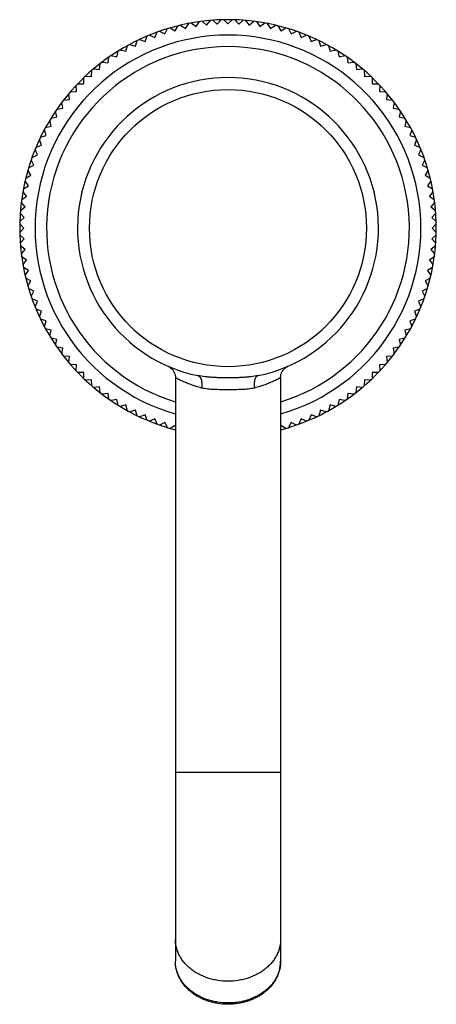
# Model space of a CAD drawing. Units: inches. Extents: x 10.06 to 12.04, y 5.14 to 9.82.
import ezdxf

# ---------------------------------------------------------------- set-up
doc = ezdxf.new("R2010")
doc.units = ezdxf.units.IN
doc.header["$LTSCALE"] = 1.21
doc.header["$MEASUREMENT"] = 0
doc.layers.get('0').update_dxf_attribs({"linetype": 'CONTINUOUS'})

msp = doc.modelspace()

# ---------------------------------------------------------------- linework, layer by layer
at = {"color": 7, "linetype": 'Continuous'}
for p, q in [((11.0273, 9.8204), (11.0473, 9.8004)), ((11.0473, 9.8004), (11.0673, 9.8204)), ((10.7476, 9.7529), (10.7605, 9.7781)), ((10.7718, 9.7815), (10.7963, 9.7673)), ((10.7963, 9.7673), (10.8105, 9.7918)), ((10.822, 9.7946), (10.8457, 9.7792)), ((10.8457, 9.7792), (10.8611, 9.8029)), ((10.8727, 9.8051), (10.8956, 9.7884)), ((10.8956, 9.7884), (10.9122, 9.8113)), ((10.924, 9.8129), (10.9459, 9.7951)), ((10.9459, 9.7951), (10.9637, 9.817)), ((10.9755, 9.818), (10.9966, 9.799)), ((10.9966, 9.799), (11.0155, 9.8201)), ((11.0791, 9.8201), (11.0981, 9.799)), ((11.0981, 9.799), (11.1191, 9.818)), ((11.1309, 9.817), (11.1487, 9.7951)), ((11.1487, 9.7951), (11.1707, 9.8129)), ((11.1824, 9.8113), (11.199, 9.7884)), ((11.199, 9.7884), (11.2219, 9.8051)), ((11.2335, 9.8029), (11.249, 9.7792)), ((11.249, 9.7792), (11.2727, 9.7946)), ((11.2842, 9.7918), (11.2983, 9.7673)), ((11.2983, 9.7673), (11.3228, 9.7815)), ((11.3342, 9.7781), (11.347, 9.7529)), ((10.6529, 9.7165), (10.663, 9.7429)), ((10.6739, 9.7475), (10.6998, 9.736)), ((10.6998, 9.736), (10.7113, 9.7618)), ((10.7224, 9.7657), (10.7476, 9.7529)), ((11.347, 9.7529), (11.3722, 9.7657)), ((11.3834, 9.7618), (11.3949, 9.736)), ((11.3949, 9.736), (11.4207, 9.7475)), ((11.4316, 9.7429), (11.4418, 9.7165)), ((10.5624, 9.6704), (10.5697, 9.6978)), ((10.5801, 9.7034), (10.607, 9.6947)), ((10.607, 9.6947), (10.6158, 9.7216)), ((10.6265, 9.7267), (10.6529, 9.7165)), ((11.4418, 9.7165), (11.4682, 9.7267)), ((11.4789, 9.7216), (11.4876, 9.6947)), ((11.4876, 9.6947), (11.5145, 9.7034)), ((11.5249, 9.6978), (11.5322, 9.6704)), ((10.4773, 9.6152), (10.4817, 9.6431)), ((10.4915, 9.6498), (10.5191, 9.6439)), ((10.5191, 9.6439), (10.525, 9.6716)), ((10.5351, 9.6778), (10.5624, 9.6704)), ((11.5322, 9.6704), (11.5595, 9.6778)), ((11.5696, 9.6716), (11.5755, 9.6439)), ((11.5755, 9.6439), (11.6032, 9.6498)), ((11.6129, 9.6431), (11.6174, 9.6152)), ((10.4089, 9.5872), (10.437, 9.5843)), ((10.437, 9.5843), (10.44, 9.6124)), ((10.4493, 9.6196), (10.4773, 9.6152)), ((11.6174, 9.6152), (11.6453, 9.6196)), ((11.6547, 9.6124), (11.6576, 9.5843)), ((11.6576, 9.5843), (11.6858, 9.5872)), ((10.3616, 9.5163), (10.3616, 9.5446)), ((10.3702, 9.5528), (10.3984, 9.5513)), ((10.3984, 9.5513), (10.3999, 9.5795)), ((11.6948, 9.5795), (11.6962, 9.5513)), ((11.6962, 9.5513), (11.7245, 9.5528)), ((11.7331, 9.5446), (11.7331, 9.5163)), ((10.3266, 9.4795), (10.3251, 9.5077)), ((10.3333, 9.5163), (10.3616, 9.5163)), ((11.7331, 9.5163), (11.7614, 9.5163)), ((11.7695, 9.5077), (11.768, 9.4795)), ((10.2936, 9.4409), (10.2907, 9.469)), ((10.2984, 9.478), (10.3266, 9.4795)), ((11.768, 9.4795), (11.7963, 9.478)), ((11.8039, 9.469), (11.801, 9.4409)), ((10.2348, 9.3962), (10.2627, 9.4006)), ((10.2627, 9.4006), (10.2583, 9.4285)), ((10.2655, 9.4379), (10.2936, 9.4409)), ((11.801, 9.4409), (11.8291, 9.4379)), ((11.8363, 9.4285), (11.8319, 9.4006)), ((11.8319, 9.4006), (11.8598, 9.3962)), ((10.2063, 9.3529), (10.234, 9.3588)), ((10.234, 9.3588), (10.2281, 9.3864)), ((11.8665, 9.3864), (11.8607, 9.3588)), ((11.8607, 9.3588), (11.8883, 9.3529)), ((10.1801, 9.3082), (10.2074, 9.3155)), ((10.2074, 9.3155), (10.2001, 9.3428)), ((11.8945, 9.3428), (11.8872, 9.3155)), ((11.8872, 9.3155), (11.9145, 9.3082)), ((10.1563, 9.2621), (10.1832, 9.2709)), ((10.1832, 9.2709), (10.1745, 9.2978)), ((11.9202, 9.2978), (11.9114, 9.2709)), ((11.9114, 9.2709), (11.9383, 9.2621)), ((10.135, 9.2149), (10.1614, 9.225)), ((10.1614, 9.225), (10.1512, 9.2514)), ((11.9434, 9.2514), (11.9333, 9.225)), ((11.9333, 9.225), (11.9597, 9.2149)), ((10.1161, 9.1666), (10.1419, 9.1781)), ((10.1419, 9.1781), (10.1304, 9.204)), ((11.9642, 9.204), (11.9527, 9.1781)), ((11.9527, 9.1781), (11.9785, 9.1666)), ((10.0998, 9.1174), (10.125, 9.1303)), ((10.125, 9.1303), (10.1121, 9.1555)), ((11.9825, 9.1555), (11.9697, 9.1303)), ((11.9697, 9.1303), (11.9949, 9.1174)), ((10.0861, 9.0674), (10.1106, 9.0816)), ((10.1106, 9.0816), (10.0964, 9.1061)), ((11.9982, 9.1061), (11.9841, 9.0816)), ((11.9841, 9.0816), (12.0086, 9.0674)), ((10.075, 9.0168), (10.0987, 9.0322)), ((10.0987, 9.0322), (10.0833, 9.0559)), ((12.0113, 9.0559), (11.9959, 9.0322)), ((11.9959, 9.0322), (12.0196, 9.0168)), ((10.0666, 8.9657), (10.0895, 8.9823)), ((10.0895, 8.9823), (10.0728, 9.0052)), ((12.0218, 9.0052), (12.0052, 8.9823)), ((12.0052, 8.9823), (12.0281, 8.9657)), ((10.0609, 8.9141), (10.0828, 8.9319)), ((10.0828, 8.9319), (10.065, 8.9539)), ((12.0296, 8.9539), (12.0118, 8.9319)), ((12.0118, 8.9319), (12.0338, 8.9141)), ((10.0788, 8.8813), (10.0599, 8.9024)), ((12.0347, 8.9024), (12.0158, 8.8813)), ((10.0775, 8.8306), (10.0575, 8.8506)), ((10.0578, 8.8624), (10.0788, 8.8813)), ((12.0158, 8.8813), (12.0368, 8.8624)), ((12.0371, 8.8506), (12.0171, 8.8306)), ((10.0575, 8.8106), (10.0775, 8.8306)), ((10.0788, 8.7798), (10.0578, 8.7987)), ((12.0368, 8.7987), (12.0158, 8.7798)), ((12.0171, 8.8306), (12.0371, 8.8106)), ((10.0599, 8.7588), (10.0788, 8.7798)), ((10.0828, 8.7292), (10.0609, 8.747)), ((12.0338, 8.747), (12.0118, 8.7292)), ((12.0158, 8.7798), (12.0347, 8.7588)), ((10.065, 8.7072), (10.0828, 8.7292)), ((12.0118, 8.7292), (12.0296, 8.7072)), ((10.0895, 8.6789), (10.0666, 8.6955)), ((10.0728, 8.656), (10.0895, 8.6789)), ((12.0281, 8.6955), (12.0052, 8.6789)), ((12.0052, 8.6789), (12.0218, 8.656)), ((10.0987, 8.6289), (10.075, 8.6443)), ((10.0833, 8.6052), (10.0987, 8.6289)), ((12.0196, 8.6443), (11.9959, 8.6289)), ((11.9959, 8.6289), (12.0113, 8.6052)), ((10.1106, 8.5796), (10.0861, 8.5937)), ((10.0964, 8.5551), (10.1106, 8.5796)), ((12.0086, 8.5937), (11.9841, 8.5796)), ((11.9841, 8.5796), (11.9982, 8.5551)), ((10.125, 8.5309), (10.0998, 8.5437)), ((10.1121, 8.5057), (10.125, 8.5309)), ((11.9949, 8.5437), (11.9697, 8.5309)), ((11.9697, 8.5309), (11.9825, 8.5057)), ((10.1419, 8.483), (10.1161, 8.4945)), ((10.1304, 8.4572), (10.1419, 8.483)), ((11.9785, 8.4945), (11.9527, 8.483)), ((11.9527, 8.483), (11.9642, 8.4572)), ((10.1614, 8.4361), (10.135, 8.4463)), ((10.1512, 8.4097), (10.1614, 8.4361)), ((11.9597, 8.4463), (11.9333, 8.4361)), ((11.9333, 8.4361), (11.9434, 8.4097)), ((10.1832, 8.3903), (10.1563, 8.399)), ((10.1745, 8.3634), (10.1832, 8.3903)), ((11.9383, 8.399), (11.9114, 8.3903)), ((11.9114, 8.3903), (11.9202, 8.3634)), ((10.2074, 8.3457), (10.1801, 8.353)), ((10.2001, 8.3184), (10.2074, 8.3457)), ((11.9145, 8.353), (11.8872, 8.3457)), ((11.8872, 8.3457), (11.8945, 8.3184)), ((10.234, 8.3024), (10.2063, 8.3083)), ((10.2281, 8.2747), (10.234, 8.3024)), ((11.8883, 8.3083), (11.8607, 8.3024)), ((11.8607, 8.3024), (11.8665, 8.2747)), ((10.2627, 8.2605), (10.2348, 8.265)), ((10.2583, 8.2326), (10.2627, 8.2605)), ((11.8598, 8.265), (11.8319, 8.2605)), ((11.8319, 8.2605), (11.8363, 8.2326)), ((10.2936, 8.2203), (10.2655, 8.2232)), ((10.2907, 8.1921), (10.2936, 8.2203)), ((11.8291, 8.2232), (11.801, 8.2203)), ((11.801, 8.2203), (11.8039, 8.1921)), ((10.3266, 8.1817), (10.2984, 8.1831)), ((10.3251, 8.1534), (10.3266, 8.1817)), ((10.3616, 8.1448), (10.3333, 8.1448)), ((10.3616, 8.1165), (10.3616, 8.1448)), ((11.7331, 8.1448), (11.7331, 8.1165)), ((11.7614, 8.1448), (11.7331, 8.1448)), ((11.7963, 8.1831), (11.768, 8.1817)), ((11.768, 8.1817), (11.7695, 8.1534)), ((10.3984, 8.1099), (10.3702, 8.1084)), ((10.3999, 8.0816), (10.3984, 8.1099)), ((10.7973, 8.1203), (10.7973, 5.3488)), ((11.2973, 8.1203), (11.2973, 5.3488)), ((11.6962, 8.1099), (11.6948, 8.0816)), ((11.7245, 8.1084), (11.6962, 8.1099)), ((10.437, 8.0769), (10.4089, 8.0739)), ((10.44, 8.0488), (10.437, 8.0769)), ((10.4773, 8.046), (10.4493, 8.0416)), ((10.4817, 8.0181), (10.4773, 8.046)), ((11.6174, 8.046), (11.6129, 8.0181)), ((11.6453, 8.0416), (11.6174, 8.046)), ((11.6576, 8.0769), (11.6547, 8.0488)), ((11.6858, 8.0739), (11.6576, 8.0769)), ((10.5191, 8.0172), (10.4915, 8.0114)), ((10.525, 7.9896), (10.5191, 8.0172)), ((11.5755, 8.0172), (11.5696, 7.9896)), ((11.6032, 8.0114), (11.5755, 8.0172)), ((10.5624, 7.9907), (10.5351, 7.9834)), ((10.5697, 7.9634), (10.5624, 7.9907)), ((10.607, 7.9665), (10.5801, 7.9577)), ((10.6158, 7.9396), (10.607, 7.9665)), ((11.4876, 7.9665), (11.4789, 7.9396)), ((11.5145, 7.9577), (11.4876, 7.9665)), ((11.5322, 7.9907), (11.5249, 7.9634)), ((11.5595, 7.9834), (11.5322, 7.9907)), ((10.6529, 7.9446), (10.6265, 7.9345)), ((10.663, 7.9182), (10.6529, 7.9446)), ((10.6998, 7.9252), (10.6739, 7.9137)), ((10.7113, 7.8994), (10.6998, 7.9252)), ((10.7476, 7.9082), (10.7224, 7.8954)), ((10.7605, 7.883), (10.7476, 7.9082)), ((11.347, 7.9082), (11.3342, 7.883)), ((11.3722, 7.8954), (11.347, 7.9082)), ((11.3949, 7.9252), (11.3834, 7.8994)), ((11.4207, 7.9137), (11.3949, 7.9252)), ((11.4418, 7.9446), (11.4316, 7.9182)), ((11.4682, 7.9345), (11.4418, 7.9446)), ((10.7963, 7.8938), (10.7718, 7.8797)), ((10.7973, 7.8921), (10.7963, 7.8938)), ((11.2983, 7.8938), (11.2973, 7.8921)), ((11.3228, 7.8797), (11.2983, 7.8938))]:
    msp.add_line(p, q, dxfattribs=at)
at = {"color": 9, "linetype": 'Continuous'}
msp.add_line((11.2973, 6.2457), (10.7973, 6.2457), dxfattribs=at)
at = {"color": 7, "linetype": 'Continuous'}
for points in [[(10.7613, 8.1753), (10.7661, 8.1729), (10.771, 8.1699), (10.7759, 8.1663), (10.7805, 8.162), (10.7848, 8.157), (10.7886, 8.1514), (10.7919, 8.1453), (10.7944, 8.1386), (10.7962, 8.1316), (10.7972, 8.1242), (10.7973, 8.1203)], [(11.2973, 8.1203), (11.2974, 8.1241), (11.2978, 8.1277), (11.2983, 8.1312), (11.2991, 8.1347), (11.3, 8.138), (11.3011, 8.1412), (11.3023, 8.1443), (11.3037, 8.1473), (11.3052, 8.1501), (11.3069, 8.1528), (11.3086, 8.1553), (11.3105, 8.1577), (11.3124, 8.16), (11.3143, 8.1622), (11.3164, 8.1641), (11.3185, 8.166), (11.3206, 8.1677), (11.3227, 8.1693), (11.3248, 8.1707), (11.3269, 8.172), (11.329, 8.1732), (11.331, 8.1742), (11.3331, 8.1752)]]:
    msp.add_lwpolyline(points, dxfattribs=at)
at = {"color": 9, "linetype": 'Continuous'}
msp.add_circle((11.0473, 8.8306), 0.6581, dxfattribs=at)
at = {"color": 7, "linetype": 'Continuous'}
for radius, start, end in [(0.99, 85.8709, 94.1291), (0.99, 94.1576, 121.8424), (0.99, 58.1576, 85.8424), (0.862, 286.8874, 253.1126), (0.99, 121.8709, 130.1291), (0.99, 49.8709, 58.1291), (0.99, 130.1576, 157.8424), (0.99, 22.1576, 49.8424), (0.715, 281.5799, 258.4201), (0.99, 157.8709, 166.1291), (0.99, 13.8709, 22.1291), (0.99, 166.1576, 193.8424), (0.99, 346.1576, 13.8424), (0.99, 193.8709, 202.1291), (0.99, 337.8709, 346.1291), (0.99, 202.1576, 229.8424), (0.99, 310.1576, 337.8424), (0.99, 229.8709, 238.1291), (0.99, 301.8709, 310.1291), (0.99, 238.1576, 255.3439), (0.99, 284.6561, 301.8424)]:
    msp.add_arc((11.0473, 8.8306), radius, start, end, dxfattribs=at)
at = {"color": 9, "linetype": 'Continuous'}
for centre, radius, start, end in [((11.0473, 8.8306), 0.9168, 285.8517, 254.1483), ((11.1396, 5.3488), 0.1577, 352.5972, 359.9991), ((11.1337, 5.35), 0.1638, 343.331, 345.035), ((11.1368, 5.3492), 0.1605, 345.009, 352.5963)]:
    msp.add_arc(centre, radius, start, end, dxfattribs=at)
for points, knots in [([(10.9219, 8.0713), (10.9173, 8.0725), (10.9082, 8.0749), (10.8951, 8.0788), (10.8826, 8.0829), (10.8709, 8.0871), (10.8599, 8.0912), (10.8496, 8.0953), (10.8402, 8.0993), (10.8316, 8.1032), (10.8239, 8.1068), (10.818, 8.1096), (10.8138, 8.1117), (10.811, 8.1131), (10.8085, 8.1144), (10.8062, 8.1156), (10.8041, 8.1166), (10.8024, 8.1176), (10.8011, 8.1183), (10.8001, 8.1188), (10.7996, 8.1191), (10.799, 8.1193), (10.7986, 8.1196), (10.7982, 8.1198), (10.7979, 8.12), (10.7977, 8.1201), (10.7975, 8.1202), (10.7975, 8.1202), (10.7974, 8.1202), (10.7974, 8.1203), (10.7973, 8.1203), (10.7973, 8.1203), (10.7973, 8.1203)], [0, 0, 0, 0, 0.106285, 0.208575, 0.306441, 0.399516, 0.487469, 0.569937, 0.646521, 0.716803, 0.780344, 0.836692, 0.862026, 0.885391, 0.90673, 0.925986, 0.943113, 0.958064, 0.970795, 0.976313, 0.981262, 0.985636, 0.989436, 0.992657, 0.995297, 0.997354, 0.998162, 0.998825, 0.99934, 0.999707, 0.999927, 1, 1, 1, 1]), ([(10.9038, 8.1301), (10.9047, 8.1299), (10.9065, 8.1294), (10.909, 8.1281), (10.9113, 8.1263), (10.9135, 8.1241), (10.9155, 8.1214), (10.9173, 8.1183), (10.9189, 8.1148), (10.9202, 8.1109), (10.9213, 8.1067), (10.9225, 8.1006), (10.9233, 8.0924), (10.9232, 8.082), (10.9224, 8.0749), (10.9219, 8.0713)], [0, 0, 0, 0, 0.041135, 0.083367, 0.127579, 0.174522, 0.224761, 0.278656, 0.33637, 0.397933, 0.463243, 0.532109, 0.679226, 0.836437, 1, 1, 1, 1]), ([(11.0473, 8.1193), (11.0412, 8.1193), (11.0291, 8.1194), (11.0108, 8.1198), (10.9926, 8.1204), (10.9745, 8.1214), (10.9565, 8.1227), (10.9329, 8.1251), (10.9153, 8.1278), (10.9038, 8.1301)], [0, 0, 0, 0, 0.126727, 0.253346, 0.379663, 0.505492, 0.63064, 0.754949, 1, 1, 1, 1]), ([(11.1908, 8.1301), (11.1793, 8.1278), (11.1617, 8.1251), (11.1381, 8.1227), (11.1201, 8.1214), (11.102, 8.1204), (11.0838, 8.1198), (11.0656, 8.1194), (11.0534, 8.1193), (11.0473, 8.1193)], [0, 0, 0, 0, 0.245051, 0.36936, 0.494508, 0.620337, 0.746654, 0.873273, 1, 1, 1, 1]), ([(11.1908, 8.1301), (11.19, 8.1299), (11.1882, 8.1294), (11.1857, 8.1281), (11.1833, 8.1263), (11.1811, 8.1241), (11.1791, 8.1214), (11.1773, 8.1183), (11.1757, 8.1148), (11.1744, 8.1109), (11.1733, 8.1067), (11.1721, 8.1006), (11.1713, 8.0924), (11.1715, 8.082), (11.1722, 8.0749), (11.1728, 8.0713)], [0, 0, 0, 0, 0.041136, 0.083369, 0.127582, 0.174525, 0.224765, 0.278659, 0.336373, 0.397936, 0.463245, 0.532112, 0.679228, 0.836438, 1, 1, 1, 1]), ([(11.2973, 8.1203), (11.2973, 8.1203), (11.2973, 8.1203), (11.2973, 8.1203), (11.2973, 8.1203), (11.2973, 8.1203), (11.2973, 8.1202), (11.2972, 8.1202), (11.2972, 8.1202), (11.2971, 8.1202), (11.297, 8.1201), (11.2969, 8.12), (11.2968, 8.12), (11.2966, 8.1199), (11.2964, 8.1198), (11.296, 8.1196), (11.2956, 8.1193), (11.2951, 8.1191), (11.2945, 8.1188), (11.2938, 8.1184), (11.2931, 8.118), (11.292, 8.1174), (11.2905, 8.1166), (11.2885, 8.1156), (11.2862, 8.1144), (11.2836, 8.1131), (11.2808, 8.1117), (11.2778, 8.1102), (11.2745, 8.1086), (11.2697, 8.1063), (11.2631, 8.1032), (11.2545, 8.0993), (11.245, 8.0953), (11.2348, 8.0912), (11.2238, 8.087), (11.212, 8.0829), (11.1995, 8.0788), (11.1864, 8.0749), (11.1774, 8.0725), (11.1728, 8.0713)], [0, 0, 0, 0, 0.000018, 0.000074, 0.000166, 0.000295, 0.000461, 0.000664, 0.00118, 0.001844, 0.002655, 0.003612, 0.004715, 0.005964, 0.007359, 0.010584, 0.014387, 0.018766, 0.023718, 0.02924, 0.035327, 0.041975, 0.05693, 0.074059, 0.093316, 0.114654, 0.138019, 0.163353, 0.190598, 0.2197, 0.283241, 0.353522, 0.430103, 0.512566, 0.600513, 0.693582, 0.791441, 0.893723, 1, 1, 1, 1]), ([(11.0473, 8.0631), (11.0418, 8.0631), (11.0309, 8.0631), (11.0145, 8.0632), (10.9982, 8.0634), (10.9822, 8.0639), (10.9665, 8.0647), (10.9511, 8.0661), (10.9363, 8.0681), (10.9266, 8.0702), (10.9219, 8.0713)], [0, 0, 0, 0, 0.130733, 0.260971, 0.39006, 0.517424, 0.642553, 0.764954, 0.884229, 1, 1, 1, 1]), ([(11.1728, 8.0713), (11.1681, 8.0702), (11.1584, 8.0681), (11.1435, 8.0661), (11.1282, 8.0647), (11.1124, 8.0639), (11.0964, 8.0634), (11.0802, 8.0632), (11.0638, 8.0631), (11.0528, 8.0631), (11.0473, 8.0631)], [0, 0, 0, 0, 0.115771, 0.235046, 0.357447, 0.482577, 0.609941, 0.739029, 0.869267, 1, 1, 1, 1]), ([(11.0473, 5.254), (11.031, 5.254), (11.0066, 5.2559), (10.9748, 5.2622), (10.9442, 5.2708), (10.9152, 5.283), (10.8887, 5.2986), (10.8705, 5.3117), (10.8539, 5.3261), (10.8393, 5.3418), (10.8266, 5.3585), (10.8161, 5.3761), (10.8078, 5.3945), (10.8018, 5.4134), (10.7981, 5.4328), (10.7973, 5.4458), (10.7973, 5.4523)], [0, 0, 0, 0, 0.138559, 0.207275, 0.275282, 0.408248, 0.473004, 0.536418, 0.598435, 0.659049, 0.718312, 0.776332, 0.833273, 0.889353, 0.944831, 1, 1, 1, 1]), ([(11.2973, 5.4523), (11.2973, 5.4458), (11.2965, 5.4328), (11.2929, 5.4134), (11.2869, 5.3945), (11.2786, 5.3761), (11.268, 5.3585), (11.2554, 5.3418), (11.2407, 5.3261), (11.2242, 5.3117), (11.206, 5.2986), (11.1794, 5.283), (11.1504, 5.2708), (11.1199, 5.2622), (11.0881, 5.2559), (11.0636, 5.254), (11.0473, 5.254)], [0, 0, 0, 0, 0.055169, 0.110647, 0.166727, 0.223668, 0.281688, 0.340951, 0.401565, 0.463582, 0.526996, 0.591752, 0.724718, 0.792725, 0.861441, 1, 1, 1, 1]), ([(11.0473, 5.1505), (11.031, 5.1505), (11.0066, 5.1524), (10.9748, 5.1587), (10.9442, 5.1673), (10.9152, 5.1795), (10.8887, 5.1951), (10.8705, 5.2082), (10.8539, 5.2226), (10.8393, 5.2383), (10.8266, 5.255), (10.8161, 5.2726), (10.8078, 5.291), (10.8018, 5.31), (10.7981, 5.3293), (10.7973, 5.3423), (10.7973, 5.3488)], [0, 0, 0, 0, 0.138559, 0.207275, 0.275282, 0.408248, 0.473004, 0.536418, 0.598435, 0.659049, 0.718312, 0.776332, 0.833273, 0.889353, 0.944831, 1, 1, 1, 1]), ([(11.2906, 5.303), (11.2889, 5.2976), (11.2851, 5.2869), (11.2777, 5.2713), (11.2688, 5.2563), (11.2583, 5.2419), (11.2463, 5.2283), (11.2329, 5.2156), (11.2182, 5.2038), (11.2024, 5.1929), (11.1854, 5.1832), (11.1675, 5.1747), (11.1488, 5.1673), (11.1228, 5.1592), (11.0957, 5.1537), (11.0682, 5.1509), (11.0543, 5.1505), (11.0473, 5.1505)], [0, 0, 0, 0, 0.055212, 0.111187, 0.168077, 0.225996, 0.285029, 0.345222, 0.406591, 0.469116, 0.532748, 0.597411, 0.663004, 0.729404, 0.863968, 0.931914, 1, 1, 1, 1])]:
    msp.add_open_spline(points, degree=3, knots=knots, dxfattribs=at)
at = {"color": 7, "linetype": 'Continuous'}
for points, knots in [([(11.0473, 5.1443), (11.0312, 5.1443), (11.007, 5.1462), (10.9755, 5.1525), (10.9526, 5.1591), (10.9306, 5.1675), (10.9096, 5.1776), (10.8899, 5.1893), (10.8717, 5.2026), (10.8551, 5.2173), (10.8402, 5.2334), (10.8274, 5.2506), (10.8166, 5.2689), (10.8081, 5.2881), (10.8019, 5.308), (10.7982, 5.3283), (10.7973, 5.342), (10.7973, 5.3488)], [0, 0, 0, 0, 0.135151, 0.202279, 0.268838, 0.334669, 0.399639, 0.463655, 0.526657, 0.588629, 0.649592, 0.70961, 0.768783, 0.827243, 0.885146, 0.942671, 1, 1, 1, 1]), ([(11.2973, 5.3488), (11.2973, 5.342), (11.2965, 5.3283), (11.2927, 5.308), (11.2866, 5.2881), (11.278, 5.2689), (11.2673, 5.2506), (11.2544, 5.2334), (11.2396, 5.2173), (11.2229, 5.2026), (11.2047, 5.1893), (11.185, 5.1776), (11.164, 5.1675), (11.142, 5.1591), (11.1191, 5.1525), (11.0876, 5.1462), (11.0634, 5.1443), (11.0473, 5.1443)], [0, 0, 0, 0, 0.057329, 0.114854, 0.172757, 0.231217, 0.29039, 0.350408, 0.411372, 0.473343, 0.536346, 0.600362, 0.665332, 0.731163, 0.797722, 0.86485, 1, 1, 1, 1])]:
    msp.add_open_spline(points, degree=3, knots=knots, dxfattribs=at)

doc.saveas('drawing.dxf')
